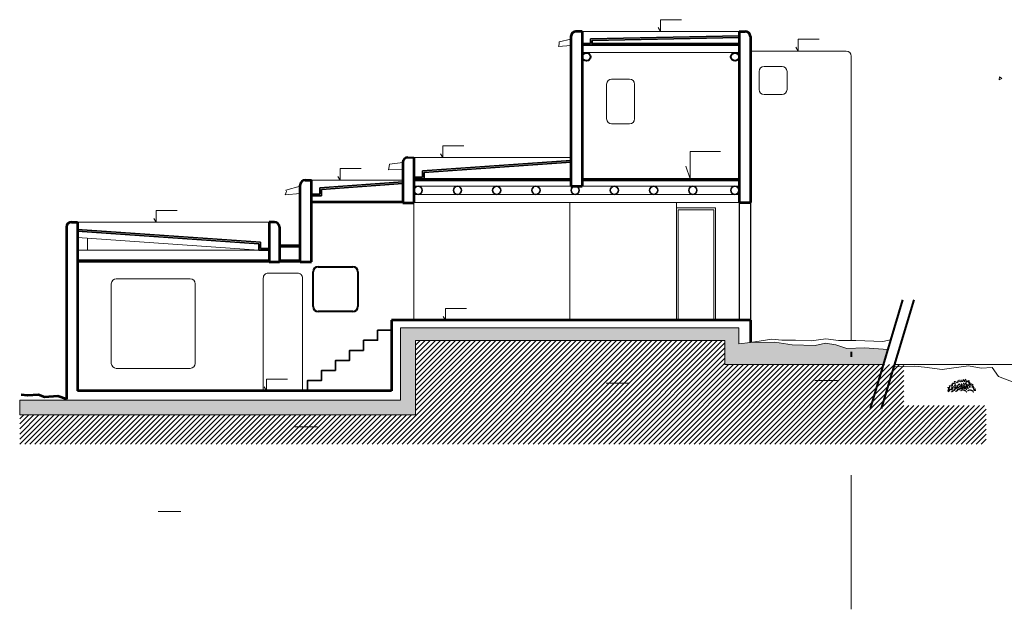
# Model space of a CAD drawing. Units: metres. Extents: x 136 to 13331, y 1011 to 14615.
# Drawn here: x 181 to 198, y 1011 to 1022 of the extents above; entities that cross this region are included whole.
import ezdxf

# ---------------------------------------------------------------- set-up
doc = ezdxf.new("R2010")
doc.units = ezdxf.units.M
for name, color, linetype, lineweight in [('COTAS', 251, 'Continuous', 5), ('HATCH', 251, 'Continuous', 5), ('MUEBLES', 251, 'Continuous', 5), ('MURO', 6, 'Continuous', 25), ('MURO CORTE', 32, 'Continuous', 53), ('MURO ELEV', 5, 'Continuous', 35), ('MURO ELEV 3', 12, 'Continuous', 13), ('MUROS CORTADOS', 30, 'Continuous', 40), ('puertas', 253, 'Continuous', 5), ('TEXTOS', 2, 'Continuous', 20)]:
    doc.layers.add(name, color=color, linetype=linetype, lineweight=lineweight)

# ---------------------------------------------------------------- blocks, each defined once
blk = doc.blocks.new('A$C1F865AAA')
at = {"layer": 'MUEBLES'}
blk.add_lwpolyline([(4.193, 3.267), (4.148, 3.237), (4.197, 3.213)], close=True, dxfattribs=at)
blk = doc.blocks.new('M-SECT-3$0$02ESHB01')
at = {"color": 0, "linetype": 'ByBlock'}
blk.add_lwpolyline([(0, 0), (0.071, 0), (0.038, 0.021), (0.019, 0.057), (0.038, 0.047), (0.09, 0.033), (0.081, 0.069), (0.055, 0.092), (0.045, 0.097), (0.081, 0.1), (0.111, 0.088), (0.09, 0.118), (0.088, 0.137), (0.104, 0.126), (0.13, 0.118), (0.147, 0.121), (0.135, 0.14), (0.114, 0.166), (0.109, 0.185), (0.107, 0.223), (0.123, 0.204), (0.152, 0.185), (0.175, 0.182), (0.175, 0.201), (0.171, 0.225), (0.171, 0.246), (0.187, 0.23), (0.201, 0.211), (0.225, 0.201), (0.218, 0.22), (0.213, 0.246), (0.213, 0.265), (0.211, 0.289), (0.232, 0.273), (0.237, 0.254), (0.246, 0.242), (0.246, 0.258), (0.246, 0.289), (0.242, 0.327), (0.249, 0.358), (0.263, 0.332), (0.27, 0.306), (0.284, 0.291), (0.291, 0.31), (0.299, 0.336), (0.308, 0.325), (0.322, 0.308), (0.334, 0.287), (0.341, 0.261), (0.344, 0.287), (0.344, 0.31), (0.346, 0.339), (0.36, 0.372), (0.379, 0.389), (0.384, 0.355), (0.386, 0.332), (0.393, 0.313), (0.401, 0.303), (0.405, 0.339), (0.419, 0.363), (0.427, 0.327), (0.438, 0.372), (0.448, 0.386), (0.462, 0.346), (0.464, 0.32), (0.476, 0.308), (0.5, 0.296), (0.509, 0.318), (0.519, 0.339), (0.519, 0.363), (0.531, 0.348), (0.536, 0.322), (0.538, 0.299), (0.552, 0.303), (0.573, 0.315), (0.585, 0.336), (0.595, 0.363), (0.607, 0.339), (0.607, 0.315), (0.616, 0.327), (0.637, 0.332), (0.635, 0.318), (0.63, 0.294), (0.637, 0.282), (0.659, 0.296), (0.656, 0.263), (0.673, 0.265), (0.699, 0.277), (0.709, 0.301), (0.727, 0.308), (0.756, 0.306), (0.763, 0.296), (0.754, 0.294), (0.742, 0.273), (0.737, 0.242), (0.718, 0.22), (0.713, 0.209), (0.751, 0.225), (0.784, 0.242), (0.808, 0.263), (0.813, 0.244), (0.808, 0.218), (0.834, 0.225), (0.853, 0.218), (0.86, 0.209), (0.836, 0.204), (0.827, 0.192), (0.818, 0.173), (0.815, 0.159), (0.836, 0.171), (0.872, 0.175), (0.882, 0.171), (0.865, 0.159), (0.855, 0.137), (0.874, 0.142), (0.912, 0.152), (0.943, 0.149), (0.927, 0.133), (0.931, 0.116), (0.915, 0.1), (0.95, 0.095), (0.991, 0.1), (0.972, 0.085), (0.953, 0.064), (0.922, 0.052), (0.905, 0.047), (0.917, 0.04), (0.948, 0.031), (0.967, 0.038), (0.976, 0.036), (0.953, 0.007), (0.953, -0.005), (0.998, -0.002)], dxfattribs=at)
blk = doc.blocks.new('A$C0F9617D6')
at = {"layer": 'MUEBLES', "linetype": 'ByBlock'}
for points in [[(0.702, 0.095), (0.706, 0.111), (0.707, 0.123), (0.71, 0.138), (0.696, 0.129), (0.692, 0.117), (0.685, 0.11), (0.686, 0.121), (0.688, 0.14), (0.693, 0.163), (0.691, 0.183), (0.68, 0.167), (0.674, 0.152), (0.665, 0.144), (0.661, 0.156), (0.659, 0.172), (0.652, 0.166), (0.642, 0.156), (0.633, 0.144), (0.627, 0.128), (0.628, 0.144), (0.629, 0.159), (0.629, 0.177), (0.622, 0.198), (0.612, 0.21), (0.607, 0.189), (0.604, 0.175), (0.598, 0.163), (0.593, 0.158), (0.592, 0.18), (0.585, 0.196), (0.578, 0.174), (0.574, 0.203), (0.569, 0.212), (0.557, 0.188), (0.554, 0.172), (0.546, 0.166), (0.531, 0.16), (0.526, 0.173), (0.522, 0.187), (0.523, 0.202), (0.515, 0.194), (0.51, 0.178), (0.507, 0.163), (0.499, 0.167), (0.486, 0.176), (0.48, 0.19), (0.476, 0.207), (0.467, 0.193), (0.466, 0.178), (0.46, 0.186), (0.447, 0.19), (0.448, 0.181), (0.45, 0.166), (0.444, 0.159), (0.432, 0.169), (0.432, 0.148), (0.421, 0.151), (0.406, 0.16), (0.401, 0.175), (0.39, 0.181), (0.372, 0.181), (0.367, 0.176), (0.373, 0.174), (0.379, 0.16), (0.38, 0.14), (0.391, 0.126), (0.393, 0.118), (0.37, 0.131), (0.351, 0.143), (0.337, 0.158), (0.333, 0.146), (0.334, 0.13), (0.319, 0.136), (0.306, 0.132), (0.301, 0.127), (0.316, 0.123), (0.321, 0.115), (0.326, 0.102), (0.326, 0.093), (0.314, 0.102), (0.292, 0.107), (0.286, 0.105), (0.295, 0.096), (0.3, 0.083), (0.289, 0.087), (0.266, 0.095), (0.246, 0.095), (0.256, 0.084), (0.252, 0.074), (0.261, 0.063), (0.238, 0.062), (0.214, 0.067), (0.225, 0.057), (0.235, 0.043), (0.254, 0.033), (0.264, 0.03), (0.256, 0.026), (0.236, 0.022), (0.225, 0.027), (0.219, 0.027), (0.232, 0.007), (0.231, 0), (0.203, 0.004)], [(0.522, 0.384), (0.51, 0.449), (0.51, 0.496), (0.504, 0.555), (0.557, 0.514), (0.569, 0.466), (0.593, 0.437), (0.593, 0.478), (0.593, 0.555), (0.581, 0.65), (0.599, 0.727), (0.634, 0.662), (0.652, 0.597), (0.687, 0.561), (0.705, 0.609), (0.723, 0.674), (0.747, 0.644), (0.782, 0.603), (0.812, 0.549), (0.83, 0.484), (0.836, 0.549), (0.836, 0.609), (0.842, 0.68), (0.877, 0.763), (0.924, 0.804), (0.936, 0.721), (0.942, 0.662), (0.96, 0.615), (0.978, 0.591), (0.99, 0.68), (1.025, 0.739), (1.043, 0.65), (1.073, 0.763), (1.096, 0.798), (1.132, 0.697), (1.138, 0.632), (1.167, 0.603), (1.227, 0.573), (1.25, 0.626), (1.274, 0.68), (1.274, 0.739), (1.304, 0.703), (1.315, 0.638), (1.321, 0.579), (1.357, 0.591), (1.41, 0.62), (1.44, 0.674), (1.464, 0.739), (1.493, 0.68), (1.493, 0.62), (1.517, 0.65), (1.57, 0.662), (1.564, 0.626), (1.552, 0.567), (1.57, 0.537), (1.623, 0.573), (1.618, 0.49), (1.659, 0.496), (1.724, 0.526), (1.748, 0.585), (1.795, 0.603), (1.866, 0.597), (1.884, 0.573), (1.86, 0.567), (1.831, 0.514), (1.819, 0.437), (1.772, 0.384), (1.76, 0.354), (1.854, 0.395), (1.937, 0.437), (1.997, 0.49), (2.009, 0.443), (1.997, 0.378), (2.062, 0.395), (2.109, 0.378), (2.127, 0.354), (2.068, 0.342), (2.044, 0.312), (2.02, 0.265), (2.015, 0.229), (2.068, 0.259), (2.157, 0.271), (2.18, 0.259), (2.139, 0.229), (2.115, 0.176), (2.163, 0.188), (2.257, 0.212), (2.334, 0.206), (2.293, 0.164), (2.305, 0.123), (2.263, 0.081), (2.352, 0.07), (2.453, 0.081), (2.405, 0.046), (2.369, 0.004)], [(0.686, 0.276), (0.677, 0.325), (0.677, 0.361), (0.673, 0.405), (0.713, 0.374), (0.722, 0.339), (0.74, 0.316), (0.74, 0.348), (0.74, 0.405), (0.731, 0.476), (0.744, 0.534), (0.771, 0.485), (0.784, 0.436), (0.811, 0.41), (0.824, 0.445), (0.837, 0.494), (0.855, 0.472), (0.882, 0.441), (0.904, 0.401), (0.917, 0.352), (0.922, 0.401), (0.922, 0.445), (0.926, 0.499), (0.953, 0.561), (0.988, 0.592), (0.997, 0.53), (1.002, 0.485), (1.015, 0.45), (1.028, 0.432), (1.037, 0.499), (1.064, 0.543), (1.077, 0.476), (1.1, 0.561), (1.117, 0.587), (1.144, 0.512), (1.148, 0.463), (1.171, 0.441), (1.215, 0.419), (1.233, 0.459), (1.251, 0.499), (1.251, 0.543), (1.273, 0.516), (1.282, 0.467), (1.286, 0.423), (1.313, 0.432), (1.353, 0.454), (1.375, 0.494), (1.393, 0.543), (1.415, 0.499), (1.415, 0.454), (1.433, 0.476), (1.473, 0.485), (1.468, 0.459), (1.459, 0.414), (1.473, 0.392), (1.513, 0.419), (1.508, 0.356), (1.539, 0.361), (1.588, 0.383), (1.606, 0.427), (1.642, 0.441), (1.695, 0.436), (1.708, 0.419), (1.69, 0.414), (1.668, 0.374), (1.659, 0.316), (1.624, 0.276), (1.615, 0.254), (1.686, 0.285), (1.748, 0.316), (1.793, 0.356), (1.802, 0.321), (1.793, 0.272), (1.842, 0.285), (1.877, 0.272), (1.89, 0.254), (1.846, 0.245), (1.828, 0.223), (1.81, 0.188), (1.806, 0.161), (1.846, 0.183), (1.913, 0.192), (1.93, 0.183), (1.899, 0.161), (1.882, 0.121), (1.917, 0.13), (1.988, 0.148), (2.046, 0.143), (2.015, 0.112), (2.024, 0.081), (1.993, 0.05), (2.059, 0.041), (2.135, 0.05), (2.099, 0.023), (2.082, 0.004)], [(1.303, 0.095), (1.307, 0.111), (1.308, 0.123), (1.311, 0.138), (1.297, 0.129), (1.293, 0.117), (1.286, 0.11), (1.287, 0.121), (1.289, 0.14), (1.294, 0.163), (1.292, 0.183), (1.282, 0.167), (1.275, 0.152), (1.266, 0.144), (1.263, 0.156), (1.26, 0.172), (1.253, 0.166), (1.243, 0.156), (1.235, 0.144), (1.229, 0.128), (1.229, 0.144), (1.23, 0.159), (1.23, 0.177), (1.224, 0.198), (1.213, 0.21), (1.208, 0.189), (1.205, 0.175), (1.199, 0.163), (1.194, 0.158), (1.193, 0.18), (1.186, 0.196), (1.179, 0.174), (1.175, 0.203), (1.17, 0.212), (1.159, 0.188), (1.155, 0.172), (1.147, 0.166), (1.132, 0.16), (1.127, 0.173), (1.123, 0.187), (1.124, 0.202), (1.116, 0.194), (1.111, 0.178), (1.108, 0.163), (1.1, 0.167), (1.087, 0.176), (1.081, 0.19), (1.077, 0.207), (1.068, 0.193), (1.067, 0.178), (1.062, 0.186), (1.049, 0.19), (1.049, 0.181), (1.051, 0.166), (1.046, 0.159), (1.033, 0.169), (1.033, 0.148), (1.022, 0.151), (1.007, 0.16), (1.003, 0.175), (0.991, 0.181), (0.973, 0.181), (0.968, 0.176), (0.974, 0.174), (0.98, 0.16), (0.981, 0.14), (0.992, 0.126), (0.994, 0.118), (0.971, 0.131), (0.952, 0.143), (0.938, 0.158), (0.934, 0.146), (0.936, 0.13), (0.92, 0.136), (0.908, 0.132), (0.903, 0.127), (0.917, 0.123), (0.922, 0.115), (0.927, 0.102), (0.928, 0.093), (0.915, 0.102), (0.893, 0.107), (0.887, 0.105), (0.897, 0.096), (0.901, 0.083), (0.89, 0.087), (0.867, 0.095), (0.847, 0.095), (0.857, 0.084), (0.853, 0.074), (0.862, 0.063), (0.84, 0.062), (0.815, 0.067), (0.826, 0.057), (0.836, 0.043), (0.855, 0.033), (0.865, 0.03), (0.857, 0.026), (0.837, 0.022), (0.826, 0.027), (0.82, 0.027), (0.833, 0.007), (0.832, 0), (0.804, 0.004)], [(0.827, 0.201), (0.821, 0.234), (0.821, 0.257), (0.818, 0.287), (0.844, 0.266), (0.85, 0.243), (0.862, 0.228), (0.862, 0.248), (0.862, 0.287), (0.856, 0.334), (0.865, 0.373), (0.883, 0.34), (0.892, 0.308), (0.91, 0.29), (0.918, 0.314), (0.927, 0.346), (0.939, 0.331), (0.957, 0.311), (0.972, 0.284), (0.981, 0.251), (0.984, 0.284), (0.984, 0.314), (0.987, 0.349), (1.004, 0.391), (1.028, 0.411), (1.034, 0.37), (1.037, 0.34), (1.046, 0.317), (1.055, 0.305), (1.061, 0.349), (1.078, 0.379), (1.087, 0.334), (1.102, 0.391), (1.114, 0.408), (1.132, 0.358), (1.135, 0.325), (1.149, 0.311), (1.179, 0.296), (1.191, 0.323), (1.203, 0.349), (1.203, 0.379), (1.218, 0.361), (1.224, 0.328), (1.226, 0.299), (1.244, 0.305), (1.271, 0.32), (1.286, 0.346), (1.298, 0.379), (1.312, 0.349), (1.312, 0.32), (1.324, 0.334), (1.351, 0.34), (1.348, 0.323), (1.342, 0.293), (1.351, 0.278), (1.378, 0.296), (1.375, 0.254), (1.395, 0.257), (1.428, 0.272), (1.44, 0.302), (1.463, 0.311), (1.499, 0.308), (1.508, 0.296), (1.496, 0.293), (1.481, 0.266), (1.475, 0.228), (1.452, 0.201), (1.446, 0.186), (1.493, 0.207), (1.534, 0.228), (1.564, 0.254), (1.57, 0.231), (1.564, 0.198), (1.597, 0.207), (1.62, 0.198), (1.629, 0.186), (1.6, 0.18), (1.588, 0.166), (1.576, 0.142), (1.573, 0.124), (1.6, 0.139), (1.644, 0.145), (1.656, 0.139), (1.635, 0.124), (1.623, 0.097), (1.647, 0.103), (1.694, 0.115), (1.733, 0.112), (1.712, 0.091), (1.718, 0.071), (1.697, 0.05), (1.742, 0.044), (1.792, 0.05), (1.769, 0.032), (1.745, 0.006), (1.741, 0.004)]]:
    blk.add_lwpolyline(points, dxfattribs=at)
at = {"layer": 'MUEBLES', "xscale": 2.5, "yscale": 2.5, "zscale": 2.5}
blk.add_blockref('M-SECT-3$0$02ESHB01', (0, 0.147), dxfattribs=at)
blk = doc.blocks.new('A$C71406626')
at = {"layer": 'HATCH', "xscale": 0.2548470405320894, "yscale": 0.2548470405320894, "zscale": 0.2548470405320894, "rotation": 39.85652063616325}
blk.add_blockref('A$C0F9617D6', (0.063, -0.029), dxfattribs=at)

msp = doc.modelspace()

# ---------------------------------------------------------------- hatches: boundary and pattern name
at = {"layer": 'HATCH', "ltscale": 0.1}
h = msp.add_hatch(dxfattribs=at)
h.set_pattern_fill('GRAVEL', color=256, scale=0.03, style=0)
h.set_pattern_definition([(228.0128, (181.38377, 1015.61995), (-6.09600518, -6.85800843), [0.102516, -10.14915]), (184.9697, (181.31519, 1015.543748), (9.14401479, 0.76199462), [0.175922, -17.4162]), (132.5104, (181.13993, 1015.52851), (7.61999446, -8.38200819), [0.124045, -12.28041]), (267.2737, (180.84275, 1015.338008), (0.76199669, 15.2399951), [0.160201, -15.85992]), (292.8337, (180.83513, 1015.177988), (-3.81001082, 9.1440052), [0.15709, -15.55194]), (357.2737, (180.89609, 1015.033208), (-15.2399951, 0.76199669), [0.160201, -15.85992]), (37.6942, (181.05611, 1015.025588), (-9.90600626, -7.619993207), [0.211858, -20.97393]), (72.2553, (181.22375, 1015.155128), (5.33401067, 16.76400486), [0.200016, -19.80159]), (121.4296, (181.28471, 1015.345628), (-6.09600157, 9.90598835), [0.160744, -15.91365]), (175.2364, (181.20089, 1015.48279), (8.38199342, -0.76199285), [0.183514, -8.99217]), (222.3974, (181.01801, 1015.498028), (-9.144000275, -8.381989095), [0.237323, -23.49504]), (138.8141, (181.59713, 1015.33039), (-5.3339966, 4.57199297), [0.081002, -8.01918]), (171.4692, (181.53617, 1015.383728), (9.90598488, -1.52400384), [0.154105, -15.25638]), (225, (181.38377, 1015.4066), (-2e-16, -0.762), [0.107763, -0.969867]), (203.1986, (181.33043, 1015.49803), (3.81001285, 1.5240067), [0.058032, -5.74518]), (291.8014, (181.27709, 1015.47517), (-0.7620005, 2.2860015), [0.08207, -4.02144]), (30.9638, (181.30757, 1015.39897), (2.2859976, 1.5240012), [0.133296, -4.30989]), (161.5651, (181.42187, 1015.46755), (1.5240007, -0.761999), [0.096386, -2.31327]), (16.3895, (180.83513, 1015.475168), (7.6200042, 2.28599524), [0.135026, -13.36764]), (70.3462, (180.96467, 1015.51327), (-3.0479915, -8.38198815), [0.11328, -11.21466]), (293.1986, (181.42187, 1015.61995), (-1.5240067, 3.81001285), [0.116064, -5.68716]), (343.6105, (181.46759, 1015.513268), (-7.6200042, 2.28599524), [0.135026, -13.36764]), (339.444, (180.83513, 1015.00273), (-3.81000473, 1.52399815), [0.13021, -6.38031]), (294.7751, (180.95705, 1014.95701), (-3.80999112, 8.3819961), [0.109102, -10.80108]), (66.8014, (181.42949, 1014.85795), (1.5240067, 3.81001285), [0.116064, -5.68716]), (17.354, (181.47521, 1014.96463), (-9.90600053, -3.0479954), [0.127735, -12.64572]), (69.444, (181.05611, 1014.85795), (-1.52399815, -3.81000473), [0.065105, -6.44544]), (101.3099, (181.38377, 1014.85795), (-0.7619962, 3.0479902), [0.038855, -3.8466]), (165.9638, (181.37615, 1014.89605), (2.2860016, -0.7619987), [0.15709, -2.984715]), (186.009, (181.22375, 1014.934148), (7.61998876, 0.76199822), [0.14558, -14.41242]), (303.6901, (181.30757, 1015.33039), (-0.7620003, 1.5239985), [0.109897, -2.637534]), (353.1572, (181.36853, 1015.238948), (12.95400536, -1.524006825), [0.191867, -18.9948]), (60.9454, (181.55903, 1015.21609), (-3.0479929, -5.3339873), [0.078452, -7.76682]), (90, (181.5971, 1015.2847), (-0.762, 0.762), [0.04572, -0.71628]), (120.2564, (181.20851, 1014.95701), (3.04799354, -5.3339973), [0.10586, -10.48017]), (48.0128, (181.15517, 1015.04845), (6.09600518, 6.85800843), [0.205033, -10.04664]), (0, (181.2923, 1015.20085), (0.762, 0.762), [0.19812, -0.56388]), (325.3048, (181.49045, 1015.20085), (-7.6199868, 5.3340005), [0.120483, -11.92779]), (254.0546, (181.58951, 1015.13227), (-0.76200194, -3.04800726), [0.11095, -5.43651]), (207.646, (181.55903, 1015.025588), (-14.477994915, -7.62000479), [0.180644, -17.88375]), (175.4261, (181.39901, 1014.941768), (-9.90600228, 0.761996313), [0.191109, -18.91974]), (175.4261, (181.39901, 1014.941768), (-9.90600228, 0.761996313), [0.191109, -18.91974])])
h.paths.add_polyline_path([(196.239, 1015.753), (196.32, 1016.023), (195.906, 1016.049), (195.592, 1016.036), (195.397, 1016.102), (195.207, 1016.136), (195.023, 1016.091), (194.617, 1016.102), (194.306, 1016.149), (193.869, 1016.145), (193.661, 1016.124), (193.661, 1016.408), (187.626, 1016.408), (187.626, 1015.117), (180.835, 1015.117), (180.835, 1014.858), (187.897, 1014.858), (187.897, 1016.181), (193.416, 1016.181), (193.414, 1015.753)])
at = {"layer": 'HATCH', "ltscale": 0.5}
h = msp.add_hatch(dxfattribs=at)
h.set_pattern_fill('ANSI31', color=256, scale=0.02, style=0)
h.set_pattern_definition([(45, (180.83513, 1014.33404), (-0.04490128, 0.04490128), [])])
h.paths.add_polyline_path([(187.769, 1014.858), (180.835, 1014.858), (180.835, 1014.334), (187.769, 1014.334)])
h.paths.add_polyline_path([(190.769, 1016.181), (187.897, 1016.181), (187.897, 1014.858), (187.769, 1014.858), (187.769, 1014.334), (190.769, 1014.334)])
h.paths.add_polyline_path([(193.769, 1015.753), (193.414, 1015.753), (193.416, 1016.181), (190.769, 1016.181), (190.769, 1014.334), (193.769, 1014.334)])
h.paths.add_polyline_path([(198.073, 1015.02), (196.605, 1015.02), (196.605, 1015.753), (193.769, 1015.753), (193.769, 1014.334), (198.073, 1014.334)])

# ---------------------------------------------------------------- linework, layer by layer
at = {"layer": 'COTAS', "ltscale": 0.5}
msp.add_line((195.665, 1013.779), (195.665, 1011.387), dxfattribs=at)
at = {"layer": 'HATCH', "ltscale": 0.1}
for points in [[(196.239, 1015.753), (193.414, 1015.753), (193.416, 1016.181), (187.897, 1016.181), (187.897, 1014.858), (180.835, 1014.858), (180.835, 1015.117), (187.626, 1015.117), (187.626, 1016.408), (193.661, 1016.408), (193.661, 1016.124), (193.869, 1016.145)], [(193.869, 1016.145), (194.255, 1016.205), (194.433, 1016.187), (194.676, 1016.19), (194.956, 1016.174), (195.215, 1016.212), (195.443, 1016.184), (195.639, 1016.18), (195.75, 1016.183), (196.235, 1016.164), (196.371, 1016.193)], [(193.869, 1016.145), (194.306, 1016.149), (194.617, 1016.102), (195.023, 1016.091), (195.207, 1016.136), (195.397, 1016.102), (195.592, 1016.036), (195.906, 1016.049), (196.32, 1016.023)], [(199.668, 1015.753), (196.438, 1015.753)], [(196.415, 1015.711), (196.801, 1015.724), (196.978, 1015.705), (197.291, 1015.663), (197.502, 1015.693), (197.761, 1015.73), (197.989, 1015.687), (198.185, 1015.699), (198.296, 1015.537), (198.78, 1015.357), (199.606, 1015.388)]]:
    msp.add_lwpolyline(points, dxfattribs=at)
at = {"layer": 'MURO', "ltscale": 0.5}
for p, q in [((193.669, 1018.642), (193.669, 1016.545)), ((193.869, 1018.642), (193.869, 1016.545))]:
    msp.add_line(p, q, dxfattribs=at)
at = {"layer": 'MURO CORTE', "ltscale": 0.5}
for p, q in [((190.669, 1021.605), (190.669, 1018.934)), ((190.869, 1021.695), (190.759, 1021.695)), ((190.869, 1021.695), (190.869, 1018.934)), ((193.669, 1021.695), (193.669, 1018.642)), ((193.669, 1021.695), (193.779, 1021.695)), ((193.869, 1021.605), (193.869, 1018.642)), ((187.869, 1019.445), (187.869, 1018.637)), ((187.669, 1019.355), (187.669, 1018.637)), ((185.839, 1017.584), (185.839, 1018.952)), ((185.929, 1019.042), (186.039, 1019.042)), ((186.039, 1017.584), (186.039, 1019.042)), ((190.669, 1018.934), (190.869, 1018.934)), ((187.669, 1018.637), (187.869, 1018.637)), ((193.669, 1018.642), (193.869, 1018.642)), ((181.759, 1018.292), (181.869, 1018.292)), ((181.869, 1018.292), (181.869, 1015.285)), ((185.283, 1018.292), (185.283, 1017.584)), ((185.379, 1018.292), (185.283, 1018.292)), ((181.669, 1018.202), (181.669, 1015.285)), ((185.469, 1018.202), (185.469, 1017.584)), ((185.283, 1017.584), (185.469, 1017.584)), ((185.839, 1017.584), (186.039, 1017.584)), ((193.869, 1016.545), (187.469, 1016.545)), ((187.469, 1016.545), (187.469, 1015.285)), ((193.869, 1016.545), (193.869, 1016.145)), ((181.669, 1015.285), (181.669, 1015.135)), ((187.469, 1015.285), (181.869, 1015.285))]:
    msp.add_line(p, q, dxfattribs=at)
at = {"layer": 'MURO CORTE', "ltscale": 0.1}
msp.add_lwpolyline([(181.669, 1015.135), (181.513, 1015.188), (181.278, 1015.168), (181.173, 1015.214), (180.976, 1015.198), (180.864, 1015.212)], dxfattribs=at)
at = {"layer": 'MURO CORTE', "ltscale": 0.5}
for centre, start, end in [((190.759, 1021.605), 90, 180), ((193.779, 1021.605), 0, 90), ((187.759, 1019.355), 90, 180), ((185.929, 1018.952), 90, 180), ((181.759, 1018.202), 90, 180), ((185.379, 1018.202), 0, 90)]:
    msp.add_arc(centre, 0.09, start, end, dxfattribs=at)
at = {"layer": 'MURO ELEV', "ltscale": 0.5}
for p, q in [((191.019, 1021.563), (193.669, 1021.617)), ((191.019, 1021.477), (191.019, 1021.563)), ((191.049, 1021.533), (193.669, 1021.587)), ((190.869, 1021.477), (191.019, 1021.477)), ((190.869, 1021.447), (193.669, 1021.447)), ((191.049, 1021.447), (191.049, 1021.533)), ((191.049, 1021.477), (193.669, 1021.477)), ((188.019, 1019.208), (190.669, 1019.395)), ((188.049, 1019.18), (190.669, 1019.365)), ((187.869, 1019.095), (188.019, 1019.095)), ((188.019, 1019.095), (188.019, 1019.208)), ((188.049, 1019.065), (188.049, 1019.18)), ((186.189, 1018.905), (187.669, 1019.01)), ((186.219, 1018.877), (187.669, 1018.979)), ((187.869, 1019.065), (188.049, 1019.065)), ((190.669, 1019.035), (187.869, 1019.035)), ((190.669, 1019.065), (188.049, 1019.065)), ((193.669, 1019.065), (190.869, 1019.065)), ((193.669, 1019.035), (190.869, 1019.035)), ((186.039, 1018.792), (186.189, 1018.792)), ((186.039, 1018.762), (186.219, 1018.762)), ((186.189, 1018.792), (186.189, 1018.905)), ((186.219, 1018.762), (186.219, 1018.877)), ((186.039, 1018.66), (187.669, 1018.66)), ((186.039, 1018.642), (187.669, 1018.642)), ((185.103, 1017.905), (181.867, 1018.134)), ((185.133, 1017.933), (181.869, 1018.163)), ((185.103, 1017.79), (185.103, 1017.905)), ((185.133, 1017.82), (185.133, 1017.933)), ((185.469, 1017.884), (185.839, 1017.884)), ((185.283, 1017.79), (185.103, 1017.79)), ((185.283, 1017.82), (185.133, 1017.82)), ((185.469, 1017.854), (185.839, 1017.854)), ((181.869, 1017.614), (185.283, 1017.614)), ((181.869, 1017.584), (185.283, 1017.584)), ((185.469, 1017.614), (185.839, 1017.614)), ((185.469, 1017.584), (185.839, 1017.584))]:
    msp.add_line(p, q, dxfattribs=at)
for points in [[(187.469, 1016.365), (187.219, 1016.365), (187.219, 1016.185), (186.969, 1016.185), (186.969, 1016.005)], [(186.969, 1016.005), (186.719, 1016.005), (186.719, 1015.825), (186.469, 1015.825), (186.469, 1015.645)], [(186.469, 1015.645), (186.219, 1015.645), (186.219, 1015.465), (185.969, 1015.465), (185.969, 1015.285)]]:
    msp.add_lwpolyline(points, dxfattribs=at)
for centre in [(187.944, 1018.861), (188.644, 1018.861), (189.344, 1018.861), (190.044, 1018.861), (190.744, 1018.861), (191.444, 1018.861), (192.144, 1018.861), (192.844, 1018.861), (193.593, 1018.861)]:
    msp.add_circle(centre, 0.0729, dxfattribs=at)
at = {"layer": 'MURO ELEV 3', "ltscale": 0.5}
for p, q in [((190.669, 1021.556), (190.458, 1021.506)), ((190.869, 1021.695), (193.669, 1021.695)), ((190.458, 1021.47), (190.446, 1021.427)), ((190.446, 1021.427), (190.669, 1021.445)), ((190.458, 1021.506), (190.458, 1021.47)), ((190.869, 1021.32), (193.669, 1021.32)), ((193.869, 1021.345), (195.579, 1021.345)), ((195.669, 1021.255), (195.669, 1016.181)), ((194.114, 1021.069), (194.434, 1021.069)), ((194.024, 1020.659), (194.024, 1020.979)), ((194.524, 1020.979), (194.524, 1020.659)), ((191.305, 1020.134), (191.305, 1020.754)), ((191.395, 1020.844), (191.715, 1020.844)), ((191.805, 1020.754), (191.805, 1020.134)), ((194.434, 1020.569), (194.114, 1020.569)), ((191.715, 1020.044), (191.395, 1020.044)), ((187.869, 1019.445), (190.669, 1019.445)), ((187.428, 1019.286), (187.413, 1019.224)), ((187.43, 1019.324), (187.428, 1019.286)), ((187.669, 1019.355), (187.43, 1019.324)), ((187.413, 1019.224), (187.669, 1019.24)), ((185.839, 1018.936), (185.585, 1018.863)), ((186.039, 1019.042), (187.669, 1019.042)), ((187.869, 1018.934), (193.669, 1018.934)), ((185.593, 1018.838), (185.572, 1018.778)), ((185.572, 1018.778), (185.839, 1018.801)), ((185.585, 1018.863), (185.593, 1018.838)), ((187.869, 1018.788), (193.669, 1018.788)), ((187.869, 1018.642), (193.669, 1018.642)), ((187.869, 1018.637), (187.869, 1016.545)), ((190.647, 1018.642), (190.647, 1016.545)), ((192.55, 1018.545), (192.55, 1018.642)), ((185.283, 1018.292), (181.869, 1018.292)), ((185.103, 1017.79), (181.867, 1018.019)), ((182.044, 1018.006), (182.044, 1017.79)), ((185.103, 1017.79), (181.869, 1017.79)), ((182.469, 1017.194), (182.469, 1015.774)), ((183.875, 1017.284), (182.559, 1017.284)), ((183.965, 1015.774), (183.965, 1017.194)), ((183.875, 1015.684), (182.559, 1015.684))]:
    msp.add_line(p, q, dxfattribs=at)
msp.add_lwpolyline([(192.55, 1016.545), (192.55, 1018.545), (193.25, 1018.545), (193.25, 1016.545)], dxfattribs=at)
msp.add_lwpolyline([(185.88, 1015.285), (185.88, 1017.295, 0.414214), (185.79, 1017.385), (185.27, 1017.385, 0.414214), (185.18, 1017.295), (185.18, 1015.285)], format="xyb", dxfattribs=at)
for centre, start, end in [((195.579, 1021.255), 0, 90), ((194.114, 1020.979), 90, 180), ((194.434, 1020.979), 0, 90), ((191.395, 1020.754), 90, 180), ((191.715, 1020.754), 0, 90), ((194.114, 1020.659), 180, 270), ((194.434, 1020.659), 270, 0), ((191.395, 1020.134), 180, 270), ((191.715, 1020.134), 270, 0), ((182.559, 1017.194), 90, 180), ((183.875, 1017.194), 0, 90), ((182.559, 1015.774), 180, 270), ((183.875, 1015.774), 270, 0)]:
    msp.add_arc(centre, 0.09, start, end, dxfattribs=at)
at = {"layer": 'MUROS CORTADOS', "ltscale": 0.5}
for p, q in [((187.759, 1019.445), (187.869, 1019.445)), ((186.069, 1016.788), (186.069, 1017.408)), ((186.159, 1017.498), (186.779, 1017.498)), ((186.869, 1017.408), (186.869, 1016.788)), ((186.779, 1016.698), (186.159, 1016.698))]:
    msp.add_line(p, q, dxfattribs=at)
at = {"layer": 'MUROS CORTADOS', "ltscale": 0.1}
for p, q in [((196.584, 1016.905), (196.004, 1014.969)), ((196.783, 1016.905), (196.203, 1014.969)), ((195.665, 1015.977), (195.665, 1015.888))]:
    msp.add_line(p, q, dxfattribs=at)
at = {"layer": 'MUROS CORTADOS', "ltscale": 0.5}
for centre in [(190.945, 1021.241), (193.596, 1021.241)]:
    msp.add_circle(centre, 0.0724, dxfattribs=at)
for centre, start, end in [((186.159, 1017.408), 90, 180), ((186.779, 1017.408), 0, 90), ((186.159, 1016.788), 180, 270), ((186.779, 1016.788), 270, 0)]:
    msp.add_arc(centre, 0.09, start, end, dxfattribs=at)
at = {"layer": 'puertas', "ltscale": 0.5}
msp.add_lwpolyline([(192.58, 1016.545), (192.58, 1018.515), (193.22, 1018.515), (193.22, 1016.545)], dxfattribs=at)
at = {"layer": 'TEXTOS', "ltscale": 0.1}
for p, q in [((191.297, 1015.419), (191.705, 1015.419)), ((195.017, 1015.469), (195.425, 1015.469)), ((185.742, 1014.641), (186.15, 1014.641)), ((183.304, 1013.134), (183.712, 1013.134))]:
    msp.add_line(p, q, dxfattribs=at)
at = {"layer": 'TEXTOS', "ltscale": 0.5}
for points in [[(192.226, 1021.762), (192.269, 1021.695), (192.269, 1021.904), (192.643, 1021.904)], [(194.681, 1021.412), (194.724, 1021.345), (194.724, 1021.554), (195.098, 1021.554)], [(188.341, 1019.512), (188.383, 1019.445), (188.383, 1019.654), (188.758, 1019.654)], [(192.718, 1019.29), (192.796, 1019.065), (192.796, 1019.552), (193.338, 1019.552)], [(186.512, 1019.108), (186.554, 1019.042), (186.554, 1019.25), (186.929, 1019.25)], [(183.229, 1018.359), (183.272, 1018.292), (183.272, 1018.501), (183.646, 1018.501)], [(188.387, 1016.612), (188.43, 1016.545), (188.43, 1016.754), (188.804, 1016.754)], [(185.194, 1015.352), (185.236, 1015.285), (185.236, 1015.494), (185.611, 1015.494)]]:
    msp.add_lwpolyline(points, dxfattribs=at)

# ---------------------------------------------------------------- block references
at = {"layer": 'MUEBLES', "xscale": -1}
msp.add_blockref('A$C1F865AAA', (202.506, 1017.62), dxfattribs=at)
at = {"layer": 'MUEBLES', "ltscale": 0.1, "xscale": -0.8000000000000351, "yscale": 0.8000000000000216, "zscale": 0.8, "rotation": 39.21176951363166}
msp.add_blockref('A$C71406626', (197.917, 1015.309), dxfattribs=at)

doc.saveas('drawing.dxf')
